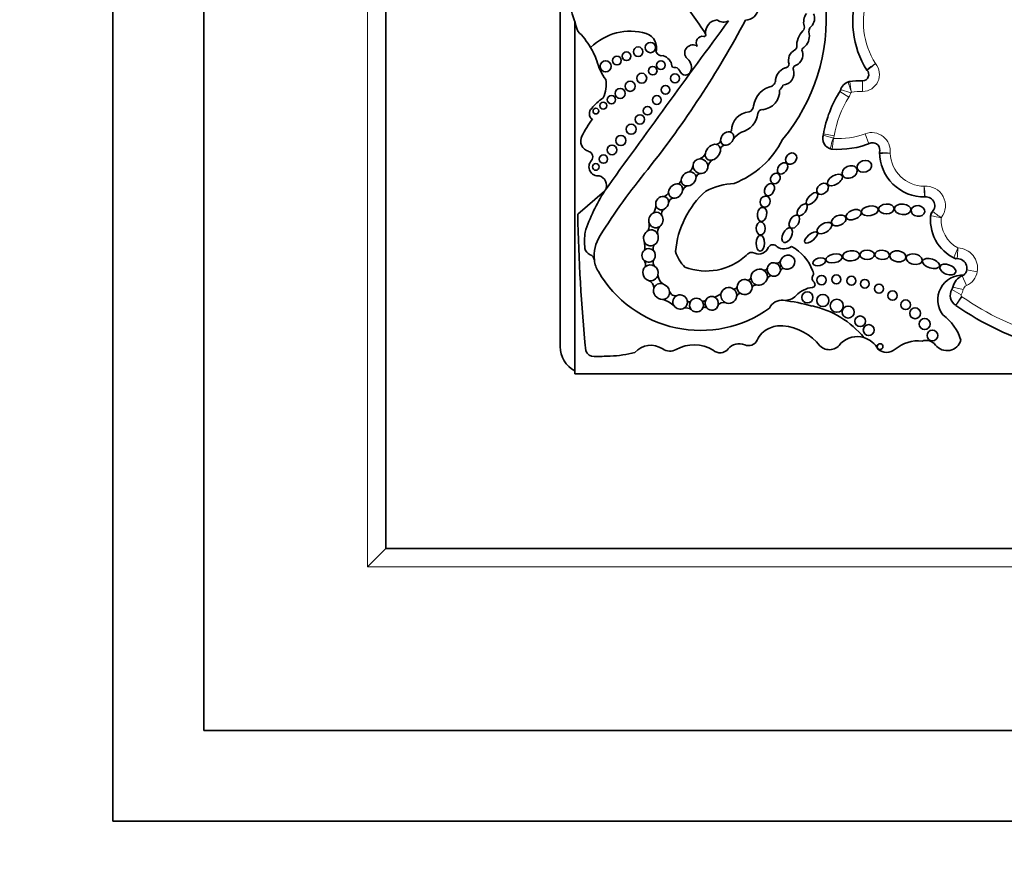
# Model space of a CAD drawing. Units: millimetres. Extents: x 0 to 1368, y 0 to 1147.
# Drawn here: x 853 to 880, y 594 to 617 of the extents above; entities that cross this region are included whole.
import ezdxf
from ezdxf import colors
from ezdxf.entities.mleader import LeaderData, LeaderLine
from ezdxf.math import Vec2, Vec3

# ---------------------------------------------------------------- set-up
doc = ezdxf.new("R2010")
doc.units = ezdxf.units.MM
doc.layers.add('DV1_Défaut', color=7, linetype='Continuous')
doc.layers.add('Défaut', color=7, linetype='Continuous')

# ---------------------------------------------------------------- blocks, each defined once
blk = doc.blocks.new('_DOT')
at = {"color": 0}
blk.add_line((0, 0), (-1, 0), dxfattribs=at)
at = {"color": 0, "const_width": 0.333}
blk.add_lwpolyline([(-0.1665, 0, 1), (0.1665, 0, 1)], format="xyb", close=True, dxfattribs=at)
blk = doc.blocks.new('SE')
at = {"layer": 'DV1_Défaut', "color": 7, "linetype": 'Continuous', "lineweight": 35}
for p, q in [((855.272, 594.712), (855.272, 649.712)), ((857.772, 597.212), (857.772, 647.212)), ((862.772, 602.212), (862.772, 642.212)), ((867.572, 607.762), (867.572, 617.745)), ((867.973, 616.695), (867.973, 607.012)), ((868.792, 612.04), (868.055, 611.4)), ((867.973, 607.012), (897.972, 607.012)), ((862.272, 601.712), (862.772, 602.212)), ((902.772, 602.212), (862.772, 602.212)), ((907.772, 597.212), (857.772, 597.212)), ((910.272, 594.712), (855.272, 594.712))]:
    blk.add_line(p, q, dxfattribs=at)
at = {"layer": 'DV1_Défaut', "color": 7, "linetype": 'Continuous', "lineweight": 18}
for p, q in [((862.272, 601.712), (862.272, 642.712)), ((875.889, 614.777), (875.887, 615.071)), ((875.511, 614.622), (875.262, 614.778)), ((875.565, 614.74), (875.285, 614.828)), ((875.103, 613.558), (874.813, 613.608)), ((875.955, 613.614), (876.059, 613.339)), ((875.085, 613.488), (874.806, 613.578)), ((879.042, 609.82), (878.753, 609.872)), ((878.743, 609.44), (878.625, 609.709)), ((878.599, 609.188), (878.345, 609.336)), ((878.657, 609.335), (878.37, 609.399)), ((878.609, 609.143), (878.448, 608.898)), ((878.621, 609.135), (878.453, 608.894)), ((903.272, 601.712), (862.272, 601.712))]:
    blk.add_line(p, q, dxfattribs=at)
at = {"layer": 'DV1_Défaut', "color": 7, "linetype": 'Continuous', "lineweight": 35}
for centre, radius in [((870.053, 615.984), 0.143), ((869.395, 615.743), 0.119), ((869.716, 615.87), 0.13), ((868.823, 615.468), 0.152), ((869.133, 615.625), 0.12), ((870.342, 615.501), 0.12), ((869.815, 615.141), 0.136), ((870.116, 615.348), 0.118), ((870.728, 615.136), 0.123), ((869.497, 614.919), 0.139), ((869.221, 614.723), 0.139), ((870.467, 614.822), 0.12), ((868.756, 614.386), 0.0958), ((868.98, 614.55), 0.115), ((870.229, 614.542), 0.122), ((868.555, 614.238), 0.079), ((869.974, 614.247), 0.117), ((869.523, 613.739), 0.137), ((869.764, 614.008), 0.129), ((869.24, 613.43), 0.14), ((868.998, 613.17), 0.133), ((868.551, 612.702), 0.0928), ((868.759, 612.918), 0.116), ((874.76, 609.592), 0.129), ((875.164, 609.609), 0.124), ((875.581, 609.572), 0.124), ((875.947, 609.492), 0.119), ((876.338, 609.355), 0.124), ((876.712, 609.164), 0.128), ((874.371, 609.115), 0.153), ((874.796, 609.029), 0.167), ((875.179, 608.884), 0.179), ((877.074, 608.912), 0.134), ((875.49, 608.712), 0.166), ((877.333, 608.679), 0.15), ((875.822, 608.458), 0.147), ((877.593, 608.383), 0.152), ((876.058, 608.216), 0.15), ((877.808, 608.068), 0.148), ((876.37, 607.762), 0.0793)]:
    blk.add_circle(centre, radius, dxfattribs=at)
for centre, radius, start, end in [((835.009, 606.307), 34.562, 17.033, 19.2424), ((878.075, 616.693), 2.458, 160.6784, 212.7462), ((860.155, 608.816), 13.684, 33.4585, 38.7578), ((869.732, 616.768), 5.157, 320.0975, 4.9214), ((872.66, 617.102), 0.366, 271.301, 351.5085), ((874.649, 616.681), 0.382, 142.0679, 195.6656), ((874.263, 616.782), 0.304, 314.3001, 25.961), ((1274.702, 319.708), 500.221, 143.57596, 144.23903), ((848.834, 629.427), 27.002, 321.5459, 331.9676), ((871.915, 616.398), 0.346, 93.6745, 186.1444), ((872.068, 616.973), 0.289, 232.7224, 297.6919), ((866.563, 614.895), 2.142, 30.6077, 45.8373), ((869.503, 614.867), 1.566, 73.8005, 134.4503), ((869.801, 615.972), 0.423, 344.2336, 70.8079), ((871.532, 616.335), 0.0466, 257.8364, 33.4585), ((874.695, 616.017), 0.62, 136.252, 181.8485), ((874.148, 616.541), 0.138, 316.252, 15.6656), ((874.034, 616.293), 0.391, 307.1669, 10.0414), ((874.598, 616.42), 0.189, 130.2992, 198.0503), ((871.217, 615.833), 0.222, 55.8045, 214.1742), ((871.485, 616.118), 0.176, 77.8364, 215.3368), ((866.563, 614.895), 2.142, 19.8109, 30.6077), ((870.376, 615.947), 0.19, 208.2583, 281.0658), ((874.172, 615.63), 0.323, 116.7069, 198.843), ((873.995, 615.994), 0.0812, 292.6615, 1.8485), ((873.936, 615.78), 0.309, 294.3894, 17.22), ((874.297, 615.911), 0.0766, 111.2774, 210.8604), ((870.097, 616.028), 1.573, 195.0201, 215.9968), ((870.296, 615.426), 0.354, 8.3094, 70.7948), ((870.843, 615.427), 0.339, 349.694, 55.8232), ((873.761, 615.53), 0.104, 266.6825, 357.8601), ((870.692, 615.484), 0.0466, 188.3094, 277.6964), ((870.719, 615.283), 0.156, 27.5827, 97.6964), ((871.016, 615.391), 0.163, 192.5566, 351.3918), ((873.901, 615.04), 0.412, 110.6758, 179.6362), ((873.679, 615.273), 0.322, 273.2529, 17.9666), ((874.081, 615.4), 0.1, 99.8579, 196.1121), ((875.886, 615.242), 0.172, 270.3929, 44.873), ((876.183, 615.498), 0.22, 212.2832, 220.6864), ((868.07, 614.959), 0.768, 332.1521, 10.8994), ((873.284, 615.101), 0.212, 304.8009, 344.1035), ((875.595, 614.73), 0.325, 103.0986, 166.8801), ((875.563, 614.83), 0.22, 96.8725, 107.7525), ((875.908, 611.965), 3.106, 90.3929, 97.1586), ((873.529, 614.294), 0.644, 101.0577, 172.5008), ((873.096, 614.781), 0.507, 275.0117, 3.6537), ((873.439, 615.029), 0.27, 307.1469, 343.386), ((878.023, 613.048), 3.258, 147.3932, 170.4078), ((869.584, 613.391), 1.469, 124.6291, 141.2588), ((868.562, 614.168), 0.189, 131.1267, 237.0475), ((872.798, 613.701), 0.512, 93.3551, 180.442), ((872.385, 614.262), 0.632, 285.5553, 351.5065), ((872.699, 614.391), 0.192, 291.2641, 356.208), ((873.121, 614.167), 0.11, 79.999, 179.3156), ((870.249, 612.565), 2.3, 141.0663, 154.6645), ((872.235, 613.728), 0.0603, 274.2848, 329.5583), ((872.779, 613.165), 0.537, 114.6591, 145.2638), ((868.43, 613.414), 0.293, 152.5131, 254.607), ((871.845, 613.462), 0.141, 277.4007, 347.5499), ((871.477, 614.556), 2.468, 290.8943, 333.6277), ((875.09, 613.486), 0.298, 159.3676, 259.6025), ((875.216, 615.581), 2.396, 265.6748, 292.3573), ((876.159, 613.166), 0.203, 342.9638, 98.886), ((868.311, 612.979), 0.157, 317.925, 74.607), ((871.3, 613.192), 0.291, 293.2494, 335.1576), ((872.105, 613.173), 0.125, 87.5041, 177.542), ((875.068, 613.411), 0.22, 253.5929, 266.076), ((876.574, 613.082), 0.22, 173.3418, 181.7864), ((877.59, 613.113), 1.237, 180.3288, 270.4938), ((876.136, 613.133), 0.22, 353.3418, 355.7694), ((868.614, 612.705), 0.251, 137.925, 276.3917), ((871.957, 612.621), 0.337, 125.8991, 163.7364), ((884.204, 601.003), 18.375, 140.7264, 147.7317), ((870.975, 612.771), 0.253, 305.1075, 353.3806), ((871.484, 612.342), 0.196, 112.1812, 154.1814), ((868.57, 612.19), 0.275, 337.502, 74.829), ((870.722, 612.384), 0.183, 304.0612, 348.6173), ((872.486, 610.261), 1.993, 93.6954, 117.2442), ((873.12, 609.295), 5.125, 147.6177, 161.6413), ((870.396, 612.052), 0.161, 279.0048, 348.5693), ((873.223, 610.173), 2.486, 131.5617, 175.2911), ((871.157, 611.972), 0.232, 117.0701, 159.6877), ((870.707, 611.686), 0.16, 96.5205, 169.9288), ((877.588, 612.096), 0.22, 269.8681, 275.6767), ((877.633, 611.638), 0.24, 305.8319, 97.7856), ((869.805, 611.644), 0.396, 329.153, 0.647), ((870.513, 611.416), 0.152, 122.7672, 199.4739), ((878.907, 611.235), 1.152, 169.6248, 246.6193), ((877.981, 611.335), 0.22, 138.9775, 173.8402), ((913.789, 612.188), 45.74, 180.9869, 185.6957), ((869.607, 611.105), 0.412, 338.3014, 10.9115), ((870.422, 610.664), 2.18, 173.5532, 185.3001), ((870.534, 610.892), 0.285, 142.2026, 189.1677), ((869.553, 610.254), 1.048, 147.7317, 186.3962), ((869.44, 610.523), 0.459, 346.1344, 16.3132), ((868.485, 610.51), 0.238, 191.3157, 248.0958), ((870.32, 610.457), 0.193, 149.2814, 196.7997), ((871.659, 610.634), 0.949, 195.7146, 226.2317), ((873.039, 610.576), 0.269, 245.3281, 341.2022), ((873.421, 610.418), 0.146, 36.6123, 150.7677), ((873.73, 610.823), 0.372, 238.8249, 303.443), ((873.368, 609.439), 1.214, 19.851, 62.1212), ((868.326, 610.116), 0.187, 6.3962, 68.0958), ((869.553, 610.254), 1.048, 186.3962, 186.5459), ((869.17, 610.198), 0.661, 185.5548, 213.8423), ((869.656, 610.005), 0.261, 349.7694, 28.5798), ((870.289, 610.079), 0.16, 148.7552, 221.6685), ((871.588, 611.474), 1.634, 249.0108, 312.251), ((872.842, 610.172), 0.18, 61.8279, 149.3062), ((873.53, 610.164), 0.11, 251.7104, 334.5308), ((878.491, 610.402), 0.22, 243.4586, 270.3033), ((878.493, 609.918), 0.263, 313.6644, 99.4828), ((871.43, 611.45), 3.243, 209.9754, 305.8616), ((873.186, 609.953), 0.0886, 255.531, 342.2754), ((873.725, 609.807), 0.108, 94.8421, 156.6991), ((874.41, 609.774), 0.127, 330.8614, 37.9391), ((869.913, 609.364), 0.235, 0.7566, 68.9874), ((870.608, 609.765), 0.351, 186.0371, 232.7787), ((872.734, 609.677), 0.0857, 260.0614, 343.6227), ((873.429, 609.54), 0.188, 108.621, 153.3696), ((874.649, 609.641), 0.147, 150.8614, 229.1618), ((878.637, 609.048), 0.68, 86.7701, 217.5154), ((878.803, 609.303), 0.444, 113.7027, 167.4742), ((878.536, 609.911), 0.22, 293.7027, 304.1572), ((870.738, 609.327), 0.166, 196.8651, 288.856), ((872.35, 609.434), 0.09, 263.1292, 342.0174), ((872.975, 609.322), 0.141, 94.2148, 150.3838), ((874.595, 608.657), 0.739, 96.6208, 136.4923), ((874.501, 609.47), 0.0797, 276.6208, 49.1618), ((878.627, 609.171), 0.327, 149.7385, 236.6854), ((878.155, 609.447), 0.22, 329.7385, 347.4742), ((870.197, 608.344), 0.74, 46.8068, 75.464), ((871.122, 609.052), 0.0618, 202.8274, 301.2665), ((871.507, 609.101), 0.0929, 248.4805, 313.9891), ((871.704, 609.528), 0.42, 285.0537, 314.723), ((872.556, 609.095), 0.137, 104.1235, 165.2593), ((873.664, 608.674), 0.365, 83.4603, 156.0111), ((873.753, 609.456), 0.422, 263.4603, 316.4923), ((872.884, 602.871), 6.22, 74.9722, 82.4121), ((871.034, 608.591), 0.235, 53.5475, 104.1654), ((871.548, 608.756), 0.088, 51.9114, 127.4184), ((872.085, 608.749), 0.228, 83.7889, 138.3847), ((873.972, 606.408), 2.526, 39.3456, 78.0087), ((878.327, 608.713), 0.22, 55.0948, 56.6854), ((882.934, 615.316), 7.831, 235.0948, 254.4768), ((877.303, 607.545), 1.348, 16.9437, 53.9034), ((873.575, 607.674), 0.644, 114.5873, 155.3914), ((873.625, 607.643), 0.694, 83.9642, 117.2674), ((873.564, 606.875), 1.464, 38.1563, 84.7691), ((872.752, 608.05), 0.261, 246.3034, 335.3914), ((875.738, 607.39), 0.647, 73.14, 133.3271), ((875.738, 607.39), 0.647, 27.6066, 73.14), ((877.417, 606.942), 0.98, 83.5891, 130.2931), ((877.633, 607.603), 0.331, 37.7682, 108.845), ((878.21, 608.05), 0.399, 217.7682, 343.6995), ((868.322, 607.762), 0.75, 180, 242.2317), ((868.501, 607.726), 0.24, 198.7426, 272.0928), ((870.065, 607.214), 0.584, 55.8887, 138.7495), ((870.589, 607.988), 0.35, 235.8887, 299.0236), ((871.253, 606.79), 1.02, 59.1438, 119.0236), ((871.969, 607.873), 0.283, 227.2068, 321.7591), ((872.493, 607.46), 0.384, 66.3034, 141.7591), ((874.972, 608.052), 0.374, 226.8013, 329.227), ((876.547, 607.968), 0.365, 229.7069, 310.2931), ((851.812, 1064.431), 457.25, 272.09275, 272.14788), ((868.827, 610.763), 3.263, 272.1479, 284.1715)]:
    blk.add_arc(centre, radius, start, end, dxfattribs=at)
at = {"layer": 'DV1_Défaut', "color": 7, "linetype": 'Continuous', "lineweight": 18}
for centre, radius, start, end in [((878.075, 616.693), 2.164, 161.5696, 212.1477), ((875.886, 615.242), 0.465, 270.3929, 39.9884), ((905.751, 570.318), 53.999, 123.1254, 123.4371), ((884.75, 605.02), 13.531, 128.9584, 130.2024), ((877.621, 615.527), 2.181, 192.9156, 200.651), ((899.517, 618.542), 24.234, 188.2897, 188.9846), ((875.075, 614.894), 0.514, 327.9442, 342.47), ((875.595, 614.73), 0.031, 117.0028, 162.47), ((875.908, 611.965), 2.812, 90.3929, 96.6881), ((878.023, 613.048), 2.964, 147.9442, 170.1), ((875.216, 615.581), 2.102, 266.4352, 290.5836), ((876.136, 613.133), 0.514, 353.9805, 110.5836), ((882.901, 612.446), 7.884, 172.4393, 174.5766), ((874.596, 613.646), 0.514, 342.0024, 350.1), ((875.09, 613.486), 0.00453, 162.0024, 211.778), ((877.921, 627.726), 14.703, 263.8872, 265.032), ((877.59, 613.113), 0.943, 182.0967, 269.6545), ((877.633, 611.638), 0.534, 321.5884, 95.2549), ((899.809, 613.931), 22.295, 184.5321, 185.2871), ((880.069, 614.302), 3.612, 231.3879, 236.0559), ((879.054, 617.592), 6.366, 258.2933, 260.9473), ((878.907, 611.235), 0.858, 175.2888, 242.3547), ((886.171, 607.012), 8.408, 155.675, 157.681), ((883.447, 610.043), 4.957, 174.9994, 178.3986), ((878.493, 609.918), 0.557, 349.8875, 88.4024), ((878.536, 609.911), 0.514, 293.7027, 349.8875), ((878.155, 609.447), 0.514, 329.7385, 347.4742), ((878.803, 609.303), 0.15, 113.7027, 167.4742), ((878.627, 609.171), 0.0333, 149.7385, 236.6854), ((878.327, 608.713), 0.514, 55.0948, 56.6854), ((882.934, 615.316), 7.537, 235.0948, 254.4672)]:
    blk.add_arc(centre, radius, start, end, dxfattribs=at)
at = {"layer": 'DV1_Défaut', "color": 7, "linetype": 'Continuous', "lineweight": 35}
for centre, major_axis, ratio, start_param, end_param in [((872.165, 613.484), (-0.138, -0.152), 0.775279, 3.58524, 5.609722), ((872.165, 613.484), (-0.138, -0.152), 0.775279, 2.116697, 3.58524), ((872.165, 613.484), (0.138, 0.152), 0.775279, 2.468129, 3.703138), ((872.165, 613.484), (-0.138, -0.152), 0.775279, 0.561545, 2.116697), ((871.771, 613.105), (0.161, 0.185), 0.726525, 2.292224, 3.961951), ((871.771, 613.105), (-0.161, -0.185), 0.726525, 3.558209, 5.433817), ((871.771, 613.105), (-0.161, -0.185), 0.726525, 0.820358, 2.473133), ((871.771, 613.105), (-0.161, -0.185), 0.726525, 2.473133, 3.558209), ((871.43, 612.723), (0.157, -0.139), 0.934537, 2.339476, 3.805655), ((871.43, 612.723), (-0.157, 0.139), 0.934537, 3.860231, 5.481069), ((871.104, 612.372), (-0.172, -0.135), 0.810815, 4.065944, 5.636326), ((871.104, 612.372), (-0.172, -0.135), 0.810815, 2.660521, 4.065944), ((871.43, 612.723), (-0.157, 0.139), 0.934537, 0.664062, 2.163853), ((871.43, 612.723), (-0.157, 0.139), 0.934537, 2.163853, 3.860231), ((871.104, 612.372), (0.172, 0.135), 0.810815, 2.494733, 3.883991), ((871.104, 612.372), (-0.172, -0.135), 0.810815, 0.742398, 2.660521), ((870.747, 612.04), (0.147, 0.156), 0.817079, 2.331465, 3.694188), ((870.747, 612.04), (-0.147, -0.156), 0.817079, 3.59254, 5.473058), ((870.747, 612.04), (-0.147, -0.156), 0.817079, 0.552596, 2.28943), ((870.747, 612.04), (-0.147, -0.156), 0.817079, 2.28943, 3.59254), ((870.374, 611.709), (-0.115, -0.157), 0.858086, 3.576849, 5.604055), ((870.374, 611.709), (-0.115, -0.157), 0.858086, 2.158109, 3.576849), ((870.374, 611.709), (-0.115, -0.157), 0.858086, 1.030298, 2.158109), ((870.204, 611.242), (-0.065, -0.204), 0.912137, 3.781067, 5.27474), ((870.204, 611.242), (-0.065, -0.204), 0.912137, 2.474398, 3.781067), ((870.374, 611.709), (0.115, 0.157), 0.858086, 2.462462, 4.17189), ((870.204, 611.242), (0.065, 0.204), 0.912137, 2.133147, 4.031906), ((870.204, 611.242), (-0.065, -0.204), 0.912137, 0.890313, 2.474398), ((870.066, 610.751), (-0.05, -0.216), 0.911141, 3.773648, 5.386758), ((870.066, 610.751), (-0.05, -0.216), 0.911141, 2.228683, 3.773648), ((870.066, 610.751), (0.05, 0.216), 0.911141, 2.245165, 3.837325), ((870.066, 610.751), (-0.05, -0.216), 0.911141, 0.695732, 2.228683), ((870.004, 610.271), (-0.032, -0.182), 0.995016, 4.014162, 5.756795), ((870.004, 610.271), (-0.032, -0.182), 0.995016, 2.529658, 4.014162), ((870.004, 610.271), (-0.032, -0.182), 0.995016, 1.115799, 2.529658), ((870.004, 610.271), (0.032, 0.182), 0.995016, 2.615202, 4.257392), ((873.825, 610.082), (0.179, 0.097), 0.934499, 2.437205, 3.672369), ((873.825, 610.082), (-0.179, -0.097), 0.934499, 0.530776, 5.578797), ((870.055, 609.792), (0.068, -0.21), 0.953752, 3.554859, 5.681222), ((870.055, 609.792), (0.068, -0.21), 0.953752, 2.242111, 3.554859), ((870.055, 609.792), (0.068, -0.21), 0.953752, 0.974455, 2.242111), ((873.043, 609.674), (0.197, 0.12), 0.941178, 0.490219, 2.660833), ((873.043, 609.674), (-0.197, -0.12), 0.941178, 2.33789, 3.631811), ((873.447, 609.883), (0.083, -0.169), 0.949694, 4.035672, 5.356171), ((873.447, 609.883), (0.083, -0.169), 0.949694, 2.388342, 4.035672), ((873.447, 609.883), (-0.083, 0.169), 0.949694, 2.214578, 4.092054), ((873.447, 609.883), (0.083, -0.169), 0.949694, 0.950461, 2.388342), ((870.055, 609.792), (-0.068, 0.21), 0.953752, 2.53963, 4.116048), ((872.644, 609.398), (0.173, 0.117), 0.992028, 0.608721, 2.50442), ((872.644, 609.398), (-0.173, -0.117), 0.992028, 2.512818, 3.750313), ((873.043, 609.674), (0.197, 0.12), 0.941178, 2.660833, 3.837254), ((873.043, 609.674), (0.197, 0.12), 0.941178, 3.837254, 5.479483), ((870.359, 609.277), (0.178, -0.15), 0.883589, 3.47594, 5.457907), ((870.359, 609.277), (0.178, -0.15), 0.883589, 2.04611, 3.47594), ((870.359, 609.277), (-0.178, 0.15), 0.883589, 2.316314, 3.910224), ((870.359, 609.277), (0.178, -0.15), 0.883589, 0.768631, 2.04611), ((872.209, 609.169), (0.1, -0.194), 0.99749, 2.027922, 3.957453), ((872.209, 609.169), (0.1, -0.194), 0.99749, 0.916363, 2.027922), ((872.644, 609.398), (0.173, 0.117), 0.992028, 2.50442, 3.501089), ((872.644, 609.398), (0.173, 0.117), 0.992028, 3.501089, 5.65441), ((870.87, 608.988), (0.184, -0.081), 0.974371, 2.381378, 4.127551), ((870.87, 608.988), (0.184, -0.081), 0.974371, 0.629398, 2.381378), ((870.87, 608.988), (-0.184, 0.081), 0.974371, 2.53467, 3.77099), ((871.32, 608.903), (0.189, -0.031), 0.985455, 0.79931, 2.771256), ((871.32, 608.903), (-0.189, 0.031), 0.985455, 2.884806, 3.940903), ((871.738, 608.951), (0.044, -0.185), 0.958661, 4.028899, 5.209009), ((871.738, 608.951), (0.044, -0.185), 0.958661, 2.474448, 4.028899), ((871.738, 608.951), (0.044, -0.185), 0.958661, 1.075222, 2.474448), ((872.209, 609.169), (0.1, -0.194), 0.99749, 3.957453, 5.334241), ((872.209, 609.169), (-0.1, 0.194), 0.99749, 2.192648, 4.057956), ((870.87, 608.988), (0.184, -0.081), 0.974371, 4.127551, 5.676263), ((871.32, 608.903), (0.189, -0.031), 0.985455, 2.771256, 4.006551), ((871.32, 608.903), (0.189, -0.031), 0.985455, 4.006551, 6.026399), ((871.738, 608.951), (-0.044, 0.185), 0.958661, 2.067417, 4.216815)]:
    blk.add_ellipse(centre, major_axis=major_axis, ratio=ratio, start_param=start_param, end_param=end_param, dxfattribs=at)
for centre, major_axis, ratio in [((873.922, 612.93), (-0.116, -0.127), 0.808488), ((873.689, 612.661), (0.111, 0.135), 0.685111), ((875.936, 612.717), (0.196, 0.06), 0.770696), ((873.49, 612.384), (-0.081, -0.129), 0.830126), ((875.128, 612.342), (0.197, 0.124), 0.522697), ((875.532, 612.562), (-0.196, -0.09), 0.754598), ((873.327, 612.077), (0.075, 0.164), 0.697009), ((874.787, 612.099), (-0.137, -0.112), 0.763041), ((874.497, 611.83), (0.146, 0.151), 0.471094), ((873.209, 611.75), (-0.051, -0.144), 0.887013), ((873.123, 611.397), (0.031, 0.194), 0.649944), ((874.23, 611.522), (-0.116, -0.152), 0.523687), ((875.64, 611.388), (-0.205, -0.081), 0.569707), ((876.088, 611.496), (0.232, 0.041), 0.560186), ((876.543, 611.547), (-0.213, -0.009), 0.636657), ((876.992, 611.538), (0.226, -0.019), 0.635641), ((877.411, 611.492), (-0.187, 0.026), 0.777505), ((873.085, 611.012), (-0.006, -0.181), 0.677536), ((874.009, 611.195), (0.101, 0.169), 0.616019), ((874.838, 611.021), (-0.192, -0.119), 0.540039), ((875.232, 611.23), (0.193, 0.085), 0.644439), ((873.813, 610.823), (-0.093, -0.196), 0.556745), ((874.47, 610.761), (0.167, 0.136), 0.425812), ((873.076, 610.605), (0.003, 0.216), 0.530565), ((875.57, 610.259), (0.233, 0.025), 0.594659), ((876.012, 610.287), (-0.199, -0.003), 0.64774), ((876.424, 610.285), (0.203, -0.01), 0.623127), ((876.858, 610.244), (-0.222, 0.029), 0.681208), ((874.697, 610.094), (0.174, 0.048), 0.569818), ((875.104, 610.188), (-0.223, -0.044), 0.528958), ((877.308, 610.166), (0.219, -0.048), 0.630966), ((877.771, 610.046), (-0.231, 0.072), 0.509008), ((878.232, 609.88), (0.215, -0.085), 0.579302)]:
    blk.add_ellipse(centre, major_axis=major_axis, ratio=ratio, dxfattribs=at)
at = {"layer": 'DV1_Défaut', "color": 7, "linetype": 'Continuous', "lineweight": 18}
for points, knots in [([(875.086, 613.484), (875.072, 613.47), (875.065, 613.451), (875.053, 613.415), (875.048, 613.397), (875.034, 613.345), (875.028, 613.313), (875.011, 613.232), (875.005, 613.2), (875.005, 613.2)], [0, 0, 0, 0, 0.125, 0.125, 0.25, 0.25, 0.5, 0.5, 1, 1, 1, 1]), ([(876.647, 613.079), (876.571, 613.077), (876.494, 613.076), (876.385, 613.075), (876.354, 613.075), (876.354, 613.075)], [0, 0, 0, 0, 0.5, 0.5, 1, 1, 1, 1]), ([(877.584, 612.17), (877.585, 612.093), (877.586, 612.016), (877.587, 611.908), (877.587, 611.876), (877.587, 611.876)], [0, 0, 0, 0, 0.5, 0.5, 1, 1, 1, 1])]:
    blk.add_open_spline(points, degree=3, knots=knots, dxfattribs=at)

msp = doc.modelspace()

# ---------------------------------------------------------------- block references
at = {"layer": 'Défaut'}
msp.add_blockref('SE', (0, 0), dxfattribs=at)

# ---------------------------------------------------------------- leaders
at = {"layer": 'Défaut', "color": 7, "linetype": 'Continuous', "lineweight": 18}
ml = msp.add_multileader_mtext('Standard', dxfattribs=at)
ml.set_content('{\\pxsm0.9;\\fSolid Edge ISO|b1||i0||c0|p34;\\W1.;16/05/2017\\P}', color=256)
ml.set_leader_properties()
ml.set_arrow_properties(name='DOT')
ml.build(insert=Vec2(0, 0))
ml.multileader.update_dxf_attribs({"leader_type": 0, "dogleg_length": 0, "arrow_head_size": 12})
ctx = ml.context
ctx.base_point, ctx.char_height, ctx.arrow_head_size, ctx.landing_gap_size = Vec3(1066.367, 1139.399), 12, 12, 4.2
notes = []
notes.append((ctx, [(0, (0, 0, 0), (0, 0), (1, 0), 1, [])]))
ctx.mtext.insert = Vec3(1068.367, 1145.519)
for ctx, leaders in notes:
    for number, flags, end, landing, length, lines in leaders:
        leader = LeaderData()
        leader.index, (leader.has_last_leader_line, leader.has_dogleg_vector, leader.attachment_direction) = number, flags
        leader.last_leader_point, leader.dogleg_vector, leader.dogleg_length = Vec3(end), Vec3(landing), length
        for number, points, colour, breaks in lines:
            line = LeaderLine()
            line.index, line.vertices, line.color, line.breaks = number, Vec3.list(points), colors.encode_raw_color(colour), breaks
            leader.lines.append(line)
        ctx.leaders.append(leader)

doc.saveas('drawing.dxf')
